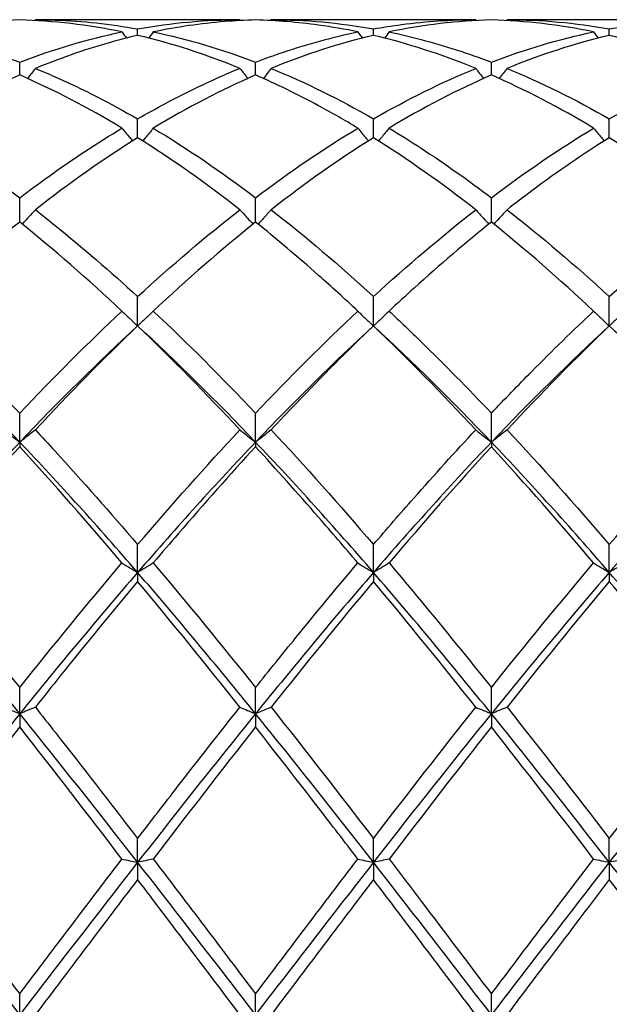
# Model space of a CAD drawing. Units: millimetres. Extents: x 27 to 963, y 27 to 673.
# Drawn here: x 672 to 678, y 485 to 494 of the extents above; entities that cross this region are included whole.
import ezdxf

# ---------------------------------------------------------------- set-up
doc = ezdxf.new("R2010")
doc.units = ezdxf.units.MM
doc.header["$LTSCALE"] = 3.333333
doc.layers.add('Visible (ISO)', color=7, linetype='Continuous', lineweight=25, true_color=0x00003f)

msp = doc.modelspace()

# ---------------------------------------------------------------- linework, layer by layer
at = {"layer": 'Visible (ISO)'}
for p, q in [((674.2145, 494.2681), (672.263, 494.2681)), ((676.4645, 494.2681), (674.513, 494.2681)), ((678.7145, 494.2681), (676.763, 494.2681)), ((673.2388, 494.1181), (673.2388, 494.18)), ((675.4888, 494.1181), (675.4888, 494.18)), ((677.7388, 494.1181), (677.7388, 494.18)), ((672.1138, 493.74), (672.1138, 493.8623)), ((674.3638, 493.74), (674.3638, 493.8623)), ((676.6138, 493.74), (676.6138, 493.8623)), ((673.2388, 493.1409), (673.2388, 493.3207)), ((675.4888, 493.1409), (675.4888, 493.3207)), ((677.7388, 493.1409), (677.7388, 493.3207)), ((672.1138, 492.3357), (672.1138, 492.5684)), ((674.3638, 492.3357), (674.3638, 492.5684)), ((676.6138, 492.3357), (676.6138, 492.5684)), ((673.2388, 491.3442), (673.2388, 491.6241)), ((675.4888, 491.3442), (675.4888, 491.6241)), ((677.7388, 491.3442), (677.7388, 491.6241)), ((672.1138, 490.2345), (672.1138, 490.511)), ((674.3638, 490.2345), (674.3638, 490.511)), ((676.6138, 490.2345), (676.6138, 490.511)), ((672.1138, 490.2345), (672.1138, 490.1907)), ((674.3638, 490.2345), (674.3638, 490.1907)), ((676.6138, 490.2345), (676.6138, 490.1907)), ((673.2388, 488.9902), (673.2388, 489.2564)), ((675.4888, 488.9902), (675.4888, 489.2564)), ((677.7388, 488.9902), (677.7388, 489.2564)), ((673.2388, 488.9902), (673.2388, 488.9037)), ((675.4888, 488.9902), (675.4888, 488.9037)), ((677.7388, 488.9902), (677.7388, 488.9037)), ((672.1138, 487.6419), (672.1138, 487.8913)), ((674.3638, 487.6419), (674.3638, 487.8913)), ((676.6138, 487.6419), (676.6138, 487.8913)), ((672.1138, 487.6419), (672.1138, 487.5148)), ((674.3638, 487.6419), (674.3638, 487.5148)), ((676.6138, 487.6419), (676.6138, 487.5148)), ((673.2388, 486.2229), (673.2388, 486.4494)), ((675.4888, 486.2229), (675.4888, 486.4494)), ((677.7388, 486.2229), (677.7388, 486.4494)), ((673.2388, 486.2229), (673.2388, 486.0584)), ((675.4888, 486.2229), (675.4888, 486.0584)), ((677.7388, 486.2229), (677.7388, 486.0584)), ((672.1138, 484.7681), (672.1138, 484.966)), ((674.3638, 484.7681), (674.3638, 484.966)), ((676.6138, 484.7681), (676.6138, 484.966))]:
    msp.add_line(p, q, dxfattribs=at)
for points in [[(672.1138, 494.266), (671.7883, 494.257), (671.4633, 494.2186), (671.138, 494.1511)], [(673.0895, 494.1511), (672.7646, 494.2185), (672.4396, 494.257), (672.1138, 494.266)], [(672.263, 494.2681), (672.2611, 494.2654), (672.2592, 494.2628), (672.2572, 494.2601)], [(673.2388, 494.18), (673.5635, 494.2385), (673.8885, 494.2681), (674.2145, 494.2681)], [(674.2145, 494.2681), (674.2164, 494.2654), (674.2184, 494.2628), (674.2203, 494.2601)], [(674.513, 494.2681), (674.5111, 494.2654), (674.5092, 494.2628), (674.5072, 494.2601)], [(674.513, 494.2681), (674.8378, 494.2681), (675.1628, 494.2388), (675.4888, 494.18)], [(676.6138, 494.266), (676.2888, 494.257), (675.9638, 494.2187), (675.638, 494.1511)], [(676.4645, 494.2681), (676.4664, 494.2654), (676.4684, 494.2628), (676.4703, 494.2601)], [(677.5895, 494.1511), (677.2638, 494.2187), (676.9388, 494.257), (676.6138, 494.266)], [(676.763, 494.2681), (676.7611, 494.2654), (676.7592, 494.2628), (676.7572, 494.2601)], [(676.763, 494.2681), (677.0887, 494.2681), (677.4137, 494.2386), (677.7388, 494.18)], [(677.7388, 494.18), (678.0644, 494.2387), (678.3894, 494.2681), (678.7145, 494.2681)], [(671.138, 494.1511), (671.4627, 494.0837), (671.7877, 493.9874), (672.1138, 493.8623)], [(672.1138, 493.8623), (672.4385, 493.9869), (672.7635, 494.0835), (673.0895, 494.1511)], [(673.0895, 494.1511), (673.1039, 494.1314), (673.1184, 494.1118), (673.133, 494.0923)], [(673.388, 494.1511), (673.3736, 494.1314), (673.3591, 494.1118), (673.3445, 494.0923)], [(673.388, 494.1511), (673.7136, 494.0835), (674.0386, 493.987), (674.3638, 493.8623)], [(675.3395, 494.1511), (675.3539, 494.1314), (675.3684, 494.1118), (675.383, 494.0923)], [(675.638, 494.1511), (675.6236, 494.1314), (675.6091, 494.1118), (675.5945, 494.0923)], [(676.6138, 493.8623), (676.9394, 493.9872), (677.2644, 494.0837), (677.5895, 494.1511)], [(677.5895, 494.1511), (677.6039, 494.1314), (677.6184, 494.1118), (677.633, 494.0923)], [(674.2145, 493.8031), (673.8888, 493.9366), (673.5638, 494.0418), (673.2388, 494.1181)], [(675.4888, 494.1181), (675.1638, 494.0418), (674.8388, 493.9366), (674.513, 493.8031)], [(676.4645, 493.8031), (676.1397, 493.9363), (675.8147, 494.0416), (675.4888, 494.1181)], [(677.7388, 494.1181), (677.4129, 494.0416), (677.0879, 493.9363), (676.763, 493.8031)], [(674.513, 493.8031), (674.8378, 493.67), (675.1628, 493.5089), (675.4888, 493.3207)], [(675.4888, 493.3207), (675.8144, 493.5087), (676.1394, 493.6699), (676.4645, 493.8031)], [(676.763, 493.8031), (677.0887, 493.6696), (677.4137, 493.5084), (677.7388, 493.3207)], [(677.7388, 493.3207), (678.0636, 493.5082), (678.3886, 493.6695), (678.7145, 493.8031)], [(673.0895, 493.2326), (672.7646, 493.4283), (672.4396, 493.5979), (672.1138, 493.74)], [(674.3638, 493.74), (674.0388, 493.5983), (673.7138, 493.4288), (673.388, 493.2326)], [(676.6138, 493.74), (676.2879, 493.5979), (675.9629, 493.4283), (675.638, 493.2326)], [(677.5895, 493.2326), (677.2638, 493.4288), (676.9388, 493.5982), (676.6138, 493.74)], [(671.138, 493.2326), (671.4627, 493.0371), (671.7877, 492.8153), (672.1138, 492.5684)], [(673.388, 493.2326), (673.7136, 493.0365), (674.0386, 492.8146), (674.3638, 492.5684)], [(674.3638, 492.5684), (674.6894, 492.815), (675.0144, 493.0369), (675.3395, 493.2326)], [(676.6138, 492.5684), (676.9386, 492.8144), (677.2636, 493.0364), (677.5895, 493.2326)], [(673.2388, 493.1409), (672.9138, 492.9373), (672.5888, 492.7077), (672.263, 492.4537)], [(674.2145, 492.4537), (673.8888, 492.7077), (673.5638, 492.9373), (673.2388, 493.1409)], [(675.4888, 493.1409), (675.1629, 492.9367), (674.8379, 492.7071), (674.513, 492.4537)], [(676.4645, 492.4537), (676.1397, 492.707), (675.8147, 492.9367), (675.4888, 493.1409)], [(673.2388, 491.6241), (673.5644, 491.9231), (673.8894, 492.2003), (674.2145, 492.4537)], [(674.513, 492.4537), (674.8378, 492.2005), (675.1628, 491.9234), (675.4888, 491.6241)], [(675.4888, 491.6241), (675.8136, 491.9223), (676.1386, 492.1996), (676.4645, 492.4537)], [(676.763, 492.4537), (677.0887, 492.1998), (677.4137, 491.9225), (677.7388, 491.6241)], [(672.1138, 492.3357), (671.7888, 492.0751), (671.4638, 491.7912), (671.138, 491.4856)], [(673.0895, 491.4856), (672.7646, 491.7903), (672.4396, 492.0744), (672.1138, 492.3357)], [(674.3638, 492.3357), (674.0379, 492.0744), (673.7129, 491.7904), (673.388, 491.4856)], [(677.5895, 491.4856), (677.2638, 491.7911), (676.9388, 492.0751), (676.6138, 492.3357)], [(671.138, 491.4856), (671.4627, 491.1811), (671.7877, 490.8555), (672.1138, 490.511)], [(672.1138, 490.511), (672.4394, 490.8551), (672.7644, 491.1807), (673.0895, 491.4856)], [(673.388, 491.4856), (673.7136, 491.1802), (674.0386, 490.8545), (674.3638, 490.511)], [(674.3638, 490.511), (674.6886, 490.8542), (675.0136, 491.1799), (675.3395, 491.4856)], [(672.1138, 490.2345), (671.7388, 490.6284), (671.3638, 490.9998), (670.9888, 491.3442)], [(673.2388, 491.3442), (672.8638, 490.9998), (672.4888, 490.6284), (672.1138, 490.2345)], [(673.2388, 491.3442), (672.9129, 491.0323), (672.5879, 490.7007), (672.263, 490.352)], [(674.2145, 490.352), (673.8888, 490.7016), (673.5638, 491.0331), (673.2388, 491.3442)], [(674.3638, 490.2345), (673.9888, 490.6284), (673.6138, 490.9998), (673.2388, 491.3442)], [(675.4888, 491.3442), (675.1138, 490.9998), (674.7388, 490.6284), (674.3638, 490.2345)], [(676.4645, 490.352), (676.1397, 490.7006), (675.8147, 491.0321), (675.4888, 491.3442)], [(676.6138, 490.2345), (676.2388, 490.6284), (675.8638, 490.9998), (675.4888, 491.3442)], [(677.7388, 491.3442), (677.3638, 490.9998), (676.9888, 490.6284), (676.6138, 490.2345)], [(677.7388, 491.3442), (677.4137, 491.033), (677.0887, 490.7015), (676.763, 490.352)], [(678.8638, 490.2345), (678.4888, 490.6284), (678.1138, 490.9998), (677.7388, 491.3442)], [(673.2388, 489.2564), (673.5636, 489.6362), (673.8886, 490.0023), (674.2145, 490.352)], [(674.513, 490.352), (674.8378, 490.0035), (675.1628, 489.6375), (675.4888, 489.2564)], [(676.763, 490.352), (677.0887, 490.0025), (677.4137, 489.6364), (677.7388, 489.2564)], [(677.7388, 489.2564), (678.0645, 489.6373), (678.3895, 490.0033), (678.7145, 490.352)], [(672.1138, 490.2345), (671.7388, 489.8405), (671.3638, 489.4241), (670.9888, 488.9902)], [(672.1138, 490.1907), (671.7879, 489.8358), (671.4629, 489.465), (671.138, 489.081)], [(673.2388, 488.9902), (672.8638, 489.4241), (672.4888, 489.8405), (672.1138, 490.2345)], [(673.0895, 489.081), (672.7646, 489.465), (672.4396, 489.8358), (672.1138, 490.1907)], [(674.3638, 490.2345), (673.9888, 489.8405), (673.6138, 489.4241), (673.2388, 488.9902)], [(675.4888, 488.9902), (675.1138, 489.4241), (674.7388, 489.8405), (674.3638, 490.2345)], [(676.6138, 490.2345), (676.2388, 489.8405), (675.8638, 489.4241), (675.4888, 488.9902)], [(676.6138, 490.1907), (676.2887, 489.8366), (675.9637, 489.4659), (675.638, 489.081)], [(677.7388, 488.9902), (677.3638, 489.4241), (676.9888, 489.8405), (676.6138, 490.2345)], [(677.5895, 489.081), (677.2638, 489.4659), (676.9388, 489.8366), (676.6138, 490.1907)], [(678.8638, 490.2345), (678.4888, 489.8405), (678.1138, 489.4241), (677.7388, 488.9902)], [(671.138, 489.081), (671.4627, 488.6973), (671.7877, 488.2998), (672.1138, 487.8913)], [(672.1138, 487.8913), (672.4386, 488.2983), (672.7636, 488.6958), (673.0895, 489.081)], [(673.388, 489.081), (673.7136, 488.6961), (674.0386, 488.2986), (674.3638, 487.8913)], [(676.6138, 487.8913), (676.9395, 488.2994), (677.2645, 488.6969), (677.5895, 489.081)], [(672.1138, 487.6419), (671.7388, 488.105), (671.3638, 488.5563), (670.9888, 488.9902)], [(673.2388, 488.9902), (672.8638, 488.5563), (672.4888, 488.105), (672.1138, 487.6419)], [(674.3638, 487.6419), (673.9888, 488.105), (673.6138, 488.5563), (673.2388, 488.9902)], [(675.4888, 488.9902), (675.1138, 488.5563), (674.7388, 488.105), (674.3638, 487.6419)], [(676.6138, 487.6419), (676.2388, 488.105), (675.8638, 488.5563), (675.4888, 488.9902)], [(677.7388, 488.9902), (677.3638, 488.5563), (676.9888, 488.105), (676.6138, 487.6419)], [(678.8638, 487.6419), (678.4888, 488.105), (678.1138, 488.5563), (677.7388, 488.9902)], [(674.2145, 487.7037), (673.8888, 488.1147), (673.5638, 488.5156), (673.2388, 488.9037)], [(675.4888, 488.9037), (675.1637, 488.5155), (674.8387, 488.1146), (674.513, 487.7037)], [(676.4645, 487.7037), (676.1397, 488.1135), (675.8147, 488.5145), (675.4888, 488.9037)], [(677.7388, 488.9037), (677.4128, 488.5144), (677.0878, 488.1135), (676.763, 487.7037)], [(672.1138, 487.6419), (671.7388, 487.1788), (671.3638, 486.7039), (670.9888, 486.2229)], [(673.2388, 486.2229), (672.8638, 486.7039), (672.4888, 487.1788), (672.1138, 487.6419)], [(674.3638, 487.6419), (673.9888, 487.1788), (673.6138, 486.7039), (673.2388, 486.2229)], [(675.4888, 486.2229), (675.1138, 486.7039), (674.7388, 487.1788), (674.3638, 487.6419)], [(674.513, 487.7037), (674.8378, 487.294), (675.1628, 486.875), (675.4888, 486.4494)], [(675.4888, 486.4494), (675.8145, 486.8747), (676.1395, 487.2938), (676.4645, 487.7037)], [(676.6138, 487.6419), (676.2388, 487.1788), (675.8638, 486.7039), (675.4888, 486.2229)], [(677.7388, 486.2229), (677.3638, 486.7039), (676.9888, 487.1788), (676.6138, 487.6419)], [(676.763, 487.7037), (677.0887, 487.2928), (677.4137, 486.8737), (677.7388, 486.4494)], [(677.7388, 486.4494), (678.0637, 486.8736), (678.3887, 487.2927), (678.7145, 487.7037)], [(678.8638, 487.6419), (678.4888, 487.1788), (678.1138, 486.7039), (677.7388, 486.2229)], [(673.0895, 486.2542), (672.7646, 486.6799), (672.4396, 487.1011), (672.1138, 487.5148)], [(674.3638, 487.5148), (674.0387, 487.102), (673.7137, 486.6809), (673.388, 486.2542)], [(676.6138, 487.5148), (676.2878, 487.101), (675.9628, 486.6797), (675.638, 486.2542)], [(677.5895, 486.2542), (677.2638, 486.6809), (676.9388, 487.1021), (676.6138, 487.5148)], [(672.1138, 484.7681), (671.7388, 485.255), (671.3638, 485.742), (670.9888, 486.2229)], [(671.138, 486.2542), (671.4627, 485.8288), (671.7877, 485.3985), (672.1138, 484.966)], [(673.2388, 486.2229), (672.8638, 485.742), (672.4888, 485.255), (672.1138, 484.7681)], [(674.3638, 484.7681), (673.9888, 485.255), (673.6138, 485.742), (673.2388, 486.2229)], [(673.388, 486.2542), (673.7136, 485.8276), (674.0386, 485.3972), (674.3638, 484.966)], [(674.3638, 484.966), (674.6895, 485.398), (675.0145, 485.8284), (675.3395, 486.2542)], [(675.4888, 486.2229), (675.1138, 485.742), (674.7388, 485.255), (674.3638, 484.7681)], [(676.6138, 484.7681), (676.2388, 485.255), (675.8638, 485.742), (675.4888, 486.2229)], [(676.6138, 484.966), (676.9387, 485.3969), (677.2637, 485.8273), (677.5895, 486.2542)], [(677.7388, 486.2229), (677.3638, 485.742), (676.9888, 485.255), (676.6138, 484.7681)], [(678.8638, 484.7681), (678.4888, 485.255), (678.1138, 485.742), (677.7388, 486.2229)], [(673.2388, 486.0584), (672.9137, 485.6311), (672.5887, 485.2), (672.263, 484.7681)], [(674.2145, 484.7681), (673.8888, 485.2002), (673.5638, 485.6313), (673.2388, 486.0584)], [(675.4888, 486.0584), (675.1628, 485.63), (674.8378, 485.1989), (674.513, 484.7681)], [(676.4645, 484.7681), (676.1397, 485.1989), (675.8147, 485.63), (675.4888, 486.0584)]]:
    msp.add_open_spline(points, degree=3, dxfattribs=at)
for points, knots in [([(672.263, 494.2681), (672.3258, 494.2681), (672.3886, 494.267), (672.7147, 494.2556), (672.9769, 494.2272), (673.2388, 494.18)], [37.2849867, 37.2849867, 37.2849867, 37.2849867, 37.3163252, 37.3163252, 37.4474728, 37.4474728, 37.4474728, 37.4474728]), ([(674.3638, 494.266), (674.2657, 494.2633), (674.1676, 494.2579), (673.8417, 494.2312), (673.6147, 494.1982), (673.388, 494.1511)], [3.3550169, 3.3550169, 3.3550169, 3.3550169, 3.4039769, 3.4039769, 3.5173878, 3.5173878, 3.5173878, 3.5173878]), ([(675.3395, 494.1511), (675.215, 494.177), (675.0903, 494.1986), (674.7644, 494.2438), (674.5639, 494.2605), (674.3638, 494.266)], [12.1821887, 12.1821887, 12.1821887, 12.1821887, 12.2444192, 12.2444192, 12.3445971, 12.3445971, 12.3445971, 12.3445971]), ([(675.4888, 494.18), (675.5777, 494.1961), (675.6666, 494.2099), (675.9926, 494.2526), (676.2288, 494.2681), (676.4645, 494.2681)], [0.5386696, 0.5386696, 0.5386696, 0.5386696, 0.5830676, 0.5830676, 0.7011144, 0.7011144, 0.7011144, 0.7011144]), ([(674.3638, 493.8623), (674.4527, 493.8964), (674.5416, 493.9284), (674.8676, 494.0379), (675.1038, 494.1022), (675.3395, 494.1511)], [0.5386696, 0.5386696, 0.5386696, 0.5386696, 0.5830676, 0.5830676, 0.7011144, 0.7011144, 0.7011144, 0.7011144]), ([(675.638, 494.1511), (675.74, 494.13), (675.8421, 494.1059), (676.168, 494.0201), (676.3911, 493.9477), (676.6138, 493.8623)], [37.8484513, 37.8484513, 37.8484513, 37.8484513, 37.8993928, 37.8993928, 38.01088, 38.01088, 38.01088, 38.01088]), ([(673.2388, 494.1181), (673.1407, 494.0951), (673.0426, 494.0694), (672.7167, 493.9755), (672.4897, 493.896), (672.263, 493.8031)], [3.3550169, 3.3550169, 3.3550169, 3.3550169, 3.4039769, 3.4039769, 3.5173878, 3.5173878, 3.5173878, 3.5173878]), ([(678.7145, 493.8031), (678.6292, 493.8381), (678.5438, 493.8712), (678.2178, 493.99), (677.9781, 494.0619), (677.7388, 494.1181)], [11.6187335, 11.6187335, 11.6187335, 11.6187335, 11.6613516, 11.6613516, 11.7811832, 11.7811832, 11.7811832, 11.7811832]), ([(672.263, 493.8031), (672.2386, 493.7711), (672.214, 493.7392), (672.189, 493.7073), (672.1888, 493.7071), (672.1886, 493.7068)], [-0.02495535, -0.02495535, -0.02495535, -0.02495535, -0.01248371, -0.01248371, -0.01239508, -0.01239508, -0.01239508, -0.01239508]), ([(672.263, 493.8031), (672.3258, 493.7774), (672.3886, 493.7506), (672.7147, 493.6062), (672.9769, 493.4718), (673.2388, 493.3207)], [37.2849867, 37.2849867, 37.2849867, 37.2849867, 37.3163252, 37.3163252, 37.4474728, 37.4474728, 37.4474728, 37.4474728]), ([(673.2388, 493.3207), (673.3277, 493.372), (673.4166, 493.4214), (673.7426, 493.595), (673.9788, 493.7065), (674.2145, 493.8031)], [0.5386696, 0.5386696, 0.5386696, 0.5386696, 0.5830676, 0.5830676, 0.7011144, 0.7011144, 0.7011144, 0.7011144]), ([(674.2145, 493.8031), (674.2389, 493.7711), (674.2635, 493.7392), (674.2885, 493.7073), (674.2887, 493.7071), (674.2889, 493.7068)], [-0.02495535, -0.02495535, -0.02495535, -0.02495535, -0.01248371, -0.01248371, -0.01239508, -0.01239508, -0.01239508, -0.01239508]), ([(674.513, 493.8031), (674.4886, 493.7711), (674.464, 493.7392), (674.439, 493.7073), (674.4388, 493.7071), (674.4386, 493.7068)], [-0.02495535, -0.02495535, -0.02495535, -0.02495535, -0.01248371, -0.01248371, -0.01239508, -0.01239508, -0.01239508, -0.01239508]), ([(676.4645, 493.8031), (676.4889, 493.7711), (676.5135, 493.7392), (676.5385, 493.7073), (676.5387, 493.7071), (676.5389, 493.7068)], [-0.02495535, -0.02495535, -0.02495535, -0.02495535, -0.01248371, -0.01248371, -0.01239508, -0.01239508, -0.01239508, -0.01239508]), ([(676.763, 493.8031), (676.7386, 493.7711), (676.714, 493.7392), (676.689, 493.7073), (676.6888, 493.7071), (676.6886, 493.7068)], [-0.02495535, -0.02495535, -0.02495535, -0.02495535, -0.01248371, -0.01248371, -0.01239508, -0.01239508, -0.01239508, -0.01239508]), ([(672.1138, 493.74), (672.0157, 493.6972), (671.9176, 493.6519), (671.5917, 493.4932), (671.3647, 493.3692), (671.138, 493.2326)], [3.3550169, 3.3550169, 3.3550169, 3.3550169, 3.4039769, 3.4039769, 3.5173878, 3.5173878, 3.5173878, 3.5173878]), ([(675.3395, 493.2326), (675.215, 493.3076), (675.0903, 493.3789), (674.7644, 493.5547), (674.5639, 493.6527), (674.3638, 493.74)], [12.1821887, 12.1821887, 12.1821887, 12.1821887, 12.2444192, 12.2444192, 12.3445971, 12.3445971, 12.3445971, 12.3445971]), ([(672.1138, 492.5684), (672.2027, 492.6357), (672.2916, 492.7013), (672.6176, 492.9347), (672.8538, 493.0907), (673.0895, 493.2326)], [0.5386696, 0.5386696, 0.5386696, 0.5386696, 0.5830676, 0.5830676, 0.7011144, 0.7011144, 0.7011144, 0.7011144]), ([(673.0895, 493.2326), (673.1139, 493.2026), (673.1385, 493.1728), (673.1724, 493.1322), (673.1815, 493.1214), (673.1907, 493.1106)], [-0.02495535, -0.02495535, -0.02495535, -0.02495535, -0.01248371, -0.01248371, -0.00792954, -0.00792954, -0.00792954, -0.00792954]), ([(673.388, 493.2326), (673.3636, 493.2026), (673.339, 493.1728), (673.3051, 493.1322), (673.296, 493.1214), (673.2868, 493.1106)], [-0.02495535, -0.02495535, -0.02495535, -0.02495535, -0.01248371, -0.01248371, -0.00792954, -0.00792954, -0.00792954, -0.00792954]), ([(675.3395, 493.2326), (675.3639, 493.2026), (675.3885, 493.1728), (675.4224, 493.1322), (675.4315, 493.1214), (675.4407, 493.1106)], [-0.02495535, -0.02495535, -0.02495535, -0.02495535, -0.01248371, -0.01248371, -0.00792954, -0.00792954, -0.00792954, -0.00792954]), ([(675.638, 493.2326), (675.6136, 493.2026), (675.589, 493.1728), (675.5551, 493.1322), (675.546, 493.1214), (675.5368, 493.1106)], [-0.02495535, -0.02495535, -0.02495535, -0.02495535, -0.01248371, -0.01248371, -0.00792954, -0.00792954, -0.00792954, -0.00792954]), ([(675.638, 493.2326), (675.74, 493.1712), (675.8421, 493.1072), (676.168, 492.8946), (676.3911, 492.737), (676.6138, 492.5684)], [37.8484513, 37.8484513, 37.8484513, 37.8484513, 37.8993928, 37.8993928, 38.01088, 38.01088, 38.01088, 38.01088]), ([(677.5895, 493.2326), (677.6139, 493.2026), (677.6385, 493.1728), (677.6724, 493.1322), (677.6815, 493.1214), (677.6907, 493.1106)], [-0.02495535, -0.02495535, -0.02495535, -0.02495535, -0.01248371, -0.01248371, -0.00792954, -0.00792954, -0.00792954, -0.00792954]), ([(677.7388, 493.1409), (677.4933, 492.9871), (677.2474, 492.8182), (676.9214, 492.5758), (676.8422, 492.5155), (676.763, 492.4537)], [2.7923985, 2.7923985, 2.7923985, 2.7923985, 2.9153379, 2.9153379, 2.9548509, 2.9548509, 2.9548509, 2.9548509]), ([(678.7145, 492.4537), (678.6292, 492.5203), (678.5438, 492.5852), (678.2178, 492.8267), (677.9781, 492.991), (677.7388, 493.1409)], [11.6187335, 11.6187335, 11.6187335, 11.6187335, 11.6613516, 11.6613516, 11.7811832, 11.7811832, 11.7811832, 11.7811832]), ([(672.263, 492.4537), (672.2386, 492.4265), (672.214, 492.3994), (672.172, 492.3538), (672.1547, 492.3353), (672.1373, 492.3168)], [-0.02495535, -0.02495535, -0.02495535, -0.02495535, -0.01248371, -0.01248371, -0.00387205, -0.00387205, -0.00387205, -0.00387205]), ([(672.263, 492.4537), (672.3258, 492.4048), (672.3886, 492.3549), (672.7147, 492.0916), (672.9769, 491.8645), (673.2388, 491.6241)], [37.2849867, 37.2849867, 37.2849867, 37.2849867, 37.3163252, 37.3163252, 37.4474728, 37.4474728, 37.4474728, 37.4474728]), ([(674.2145, 492.4537), (674.2389, 492.4265), (674.2635, 492.3994), (674.3055, 492.3538), (674.3228, 492.3353), (674.3402, 492.3168)], [-0.02495535, -0.02495535, -0.02495535, -0.02495535, -0.01248371, -0.01248371, -0.00387205, -0.00387205, -0.00387205, -0.00387205]), ([(674.513, 492.4537), (674.4886, 492.4265), (674.464, 492.3994), (674.422, 492.3538), (674.4047, 492.3353), (674.3873, 492.3168)], [-0.02495535, -0.02495535, -0.02495535, -0.02495535, -0.01248371, -0.01248371, -0.00387205, -0.00387205, -0.00387205, -0.00387205]), ([(676.4645, 492.4537), (676.4889, 492.4265), (676.5135, 492.3994), (676.5555, 492.3538), (676.5728, 492.3353), (676.5902, 492.3168)], [-0.02495535, -0.02495535, -0.02495535, -0.02495535, -0.01248371, -0.01248371, -0.00387205, -0.00387205, -0.00387205, -0.00387205]), ([(676.763, 492.4537), (676.7386, 492.4265), (676.714, 492.3994), (676.672, 492.3538), (676.6547, 492.3353), (676.6373, 492.3168)], [-0.02495535, -0.02495535, -0.02495535, -0.02495535, -0.01248371, -0.01248371, -0.00387205, -0.00387205, -0.00387205, -0.00387205]), ([(677.7388, 491.6241), (677.8668, 491.7417), (677.9951, 491.8561), (678.321, 492.1382), (678.5179, 492.3004), (678.7145, 492.4537)], [1.1021233, 1.1021233, 1.1021233, 1.1021233, 1.1661352, 1.1661352, 1.2645295, 1.2645295, 1.2645295, 1.2645295]), ([(675.3395, 491.4856), (675.215, 491.6024), (675.0903, 491.7163), (674.7644, 492.0056), (674.5639, 492.1752), (674.3638, 492.3357)], [12.1821887, 12.1821887, 12.1821887, 12.1821887, 12.2444192, 12.2444192, 12.3445971, 12.3445971, 12.3445971, 12.3445971]), ([(676.6138, 492.3357), (676.3683, 492.1389), (676.1224, 491.9284), (675.7964, 491.6329), (675.7172, 491.5598), (675.638, 491.4856)], [2.7923985, 2.7923985, 2.7923985, 2.7923985, 2.9153379, 2.9153379, 2.9548509, 2.9548509, 2.9548509, 2.9548509]), ([(673.0895, 491.4856), (673.1139, 491.4618), (673.1385, 491.4381), (673.1882, 491.3909), (673.2134, 491.3675), (673.2388, 491.3442)], [-0.02495535, -0.02495535, -0.02495535, -0.02495535, -0.01248371, -0.01248371, 0, 0, 0, 0]), ([(673.388, 491.4856), (673.3636, 491.4618), (673.339, 491.4381), (673.2893, 491.3909), (673.2641, 491.3675), (673.2388, 491.3442)], [-0.02495535, -0.02495535, -0.02495535, -0.02495535, -0.01248371, -0.01248371, 0, 0, 0, 0]), ([(675.3395, 491.4856), (675.3639, 491.4618), (675.3885, 491.4381), (675.4382, 491.3909), (675.4634, 491.3675), (675.4888, 491.3442)], [-0.02495535, -0.02495535, -0.02495535, -0.02495535, -0.01248371, -0.01248371, 0, 0, 0, 0]), ([(675.638, 491.4856), (675.6136, 491.4618), (675.589, 491.4381), (675.5393, 491.3909), (675.5141, 491.3675), (675.4888, 491.3442)], [-0.02495535, -0.02495535, -0.02495535, -0.02495535, -0.01248371, -0.01248371, 0, 0, 0, 0]), ([(675.638, 491.4856), (675.74, 491.3899), (675.8421, 491.2921), (676.168, 490.9736), (676.3911, 490.7463), (676.6138, 490.511)], [37.8484513, 37.8484513, 37.8484513, 37.8484513, 37.8993928, 37.8993928, 38.01088, 38.01088, 38.01088, 38.01088]), ([(676.6138, 490.511), (676.7418, 490.6463), (676.8701, 490.779), (677.196, 491.1089), (677.3929, 491.3012), (677.5895, 491.4856)], [1.1021233, 1.1021233, 1.1021233, 1.1021233, 1.1661352, 1.1661352, 1.2645295, 1.2645295, 1.2645295, 1.2645295]), ([(677.5895, 491.4856), (677.6139, 491.4618), (677.6385, 491.4381), (677.6882, 491.3909), (677.7134, 491.3675), (677.7388, 491.3442)], [-0.02495535, -0.02495535, -0.02495535, -0.02495535, -0.01248371, -0.01248371, 0, 0, 0, 0]), ([(677.888, 491.4856), (677.8636, 491.4618), (677.839, 491.4381), (677.7893, 491.3909), (677.7641, 491.3675), (677.7388, 491.3442)], [-0.02495535, -0.02495535, -0.02495535, -0.02495535, -0.01248371, -0.01248371, 0, 0, 0, 0]), ([(675.4888, 491.3442), (675.2433, 491.1092), (674.9974, 490.8622), (674.6714, 490.521), (674.5922, 490.437), (674.513, 490.352)], [2.7923985, 2.7923985, 2.7923985, 2.7923985, 2.9153379, 2.9153379, 2.9548509, 2.9548509, 2.9548509, 2.9548509]), ([(678.7145, 490.352), (678.6292, 490.4436), (678.5438, 490.5341), (678.2178, 490.8746), (677.9781, 491.1151), (677.7388, 491.3442)], [11.6187335, 11.6187335, 11.6187335, 11.6187335, 11.6613516, 11.6613516, 11.7811832, 11.7811832, 11.7811832, 11.7811832]), ([(671.9645, 490.352), (671.9889, 490.3322), (672.0135, 490.3125), (672.0632, 490.2733), (672.0884, 490.2539), (672.1138, 490.2345)], [-0.02495535, -0.02495535, -0.02495535, -0.02495535, -0.01248371, -0.01248371, 0, 0, 0, 0]), ([(672.263, 490.352), (672.2386, 490.3322), (672.214, 490.3125), (672.1643, 490.2733), (672.1391, 490.2539), (672.1138, 490.2345)], [-0.02495535, -0.02495535, -0.02495535, -0.02495535, -0.01248371, -0.01248371, 0, 0, 0, 0]), ([(672.263, 490.352), (672.3258, 490.2847), (672.3886, 490.2166), (672.7147, 489.8601), (672.9769, 489.5625), (673.2388, 489.2564)], [37.2849867, 37.2849867, 37.2849867, 37.2849867, 37.3163252, 37.3163252, 37.4474728, 37.4474728, 37.4474728, 37.4474728]), ([(674.2145, 490.352), (674.2389, 490.3322), (674.2635, 490.3125), (674.3132, 490.2733), (674.3384, 490.2539), (674.3638, 490.2345)], [-0.02495535, -0.02495535, -0.02495535, -0.02495535, -0.01248371, -0.01248371, 0, 0, 0, 0]), ([(674.513, 490.352), (674.4886, 490.3322), (674.464, 490.3125), (674.4143, 490.2733), (674.3891, 490.2539), (674.3638, 490.2345)], [-0.02495535, -0.02495535, -0.02495535, -0.02495535, -0.01248371, -0.01248371, 0, 0, 0, 0]), ([(675.4888, 489.2564), (675.6168, 489.4061), (675.7451, 489.5539), (676.071, 489.9234), (676.2679, 490.141), (676.4645, 490.352)], [1.1021233, 1.1021233, 1.1021233, 1.1021233, 1.1661352, 1.1661352, 1.2645295, 1.2645295, 1.2645295, 1.2645295]), ([(676.4645, 490.352), (676.4889, 490.3322), (676.5135, 490.3125), (676.5632, 490.2733), (676.5884, 490.2539), (676.6138, 490.2345)], [-0.02495535, -0.02495535, -0.02495535, -0.02495535, -0.01248371, -0.01248371, 0, 0, 0, 0]), ([(676.763, 490.352), (676.7386, 490.3322), (676.714, 490.3125), (676.6643, 490.2733), (676.6391, 490.2539), (676.6138, 490.2345)], [-0.02495535, -0.02495535, -0.02495535, -0.02495535, -0.01248371, -0.01248371, 0, 0, 0, 0]), ([(674.3638, 490.1907), (674.1183, 489.9233), (673.8724, 489.6459), (673.5464, 489.2674), (673.4672, 489.1745), (673.388, 489.081)], [2.7923985, 2.7923985, 2.7923985, 2.7923985, 2.9153379, 2.9153379, 2.9548509, 2.9548509, 2.9548509, 2.9548509]), ([(675.3395, 489.081), (675.215, 489.2282), (675.0903, 489.3735), (674.7644, 489.7479), (674.5639, 489.9727), (674.3638, 490.1907)], [12.1821887, 12.1821887, 12.1821887, 12.1821887, 12.2444192, 12.2444192, 12.3445971, 12.3445971, 12.3445971, 12.3445971]), ([(673.0895, 489.081), (673.1139, 489.0657), (673.1385, 489.0505), (673.1882, 489.0202), (673.2134, 489.0052), (673.2388, 488.9902)], [-0.02495535, -0.02495535, -0.02495535, -0.02495535, -0.01248371, -0.01248371, 0, 0, 0, 0]), ([(673.388, 489.081), (673.3636, 489.0657), (673.339, 489.0505), (673.2893, 489.0202), (673.2641, 489.0052), (673.2388, 488.9902)], [-0.02495535, -0.02495535, -0.02495535, -0.02495535, -0.01248371, -0.01248371, 0, 0, 0, 0]), ([(674.3638, 487.8913), (674.4918, 488.0518), (674.6201, 488.2109), (674.946, 488.611), (675.1429, 488.8486), (675.3395, 489.081)], [1.1021233, 1.1021233, 1.1021233, 1.1021233, 1.1661352, 1.1661352, 1.2645295, 1.2645295, 1.2645295, 1.2645295]), ([(675.3395, 489.081), (675.3639, 489.0657), (675.3885, 489.0505), (675.4382, 489.0202), (675.4634, 489.0052), (675.4888, 488.9902)], [-0.02495535, -0.02495535, -0.02495535, -0.02495535, -0.01248371, -0.01248371, 0, 0, 0, 0]), ([(675.638, 489.081), (675.6136, 489.0657), (675.589, 489.0505), (675.5393, 489.0202), (675.5141, 489.0052), (675.4888, 488.9902)], [-0.02495535, -0.02495535, -0.02495535, -0.02495535, -0.01248371, -0.01248371, 0, 0, 0, 0]), ([(675.638, 489.081), (675.74, 488.9605), (675.8421, 488.8385), (676.168, 488.4452), (676.3911, 488.1703), (676.6138, 487.8913)], [37.8484513, 37.8484513, 37.8484513, 37.8484513, 37.8993928, 37.8993928, 38.01088, 38.01088, 38.01088, 38.01088]), ([(677.5895, 489.081), (677.6139, 489.0657), (677.6385, 489.0505), (677.6882, 489.0202), (677.7134, 489.0052), (677.7388, 488.9902)], [-0.02495535, -0.02495535, -0.02495535, -0.02495535, -0.01248371, -0.01248371, 0, 0, 0, 0]), ([(677.888, 489.081), (677.8636, 489.0657), (677.839, 489.0505), (677.7893, 489.0202), (677.7641, 489.0052), (677.7388, 488.9902)], [-0.02495535, -0.02495535, -0.02495535, -0.02495535, -0.01248371, -0.01248371, 0, 0, 0, 0]), ([(673.2388, 488.9037), (672.9933, 488.6105), (672.7474, 488.3096), (672.4214, 487.903), (672.3422, 487.8036), (672.263, 487.7037)], [2.7923985, 2.7923985, 2.7923985, 2.7923985, 2.9153379, 2.9153379, 2.9548509, 2.9548509, 2.9548509, 2.9548509]), ([(678.7145, 487.7037), (678.6292, 487.8114), (678.5438, 487.9185), (678.2178, 488.3247), (677.9781, 488.6179), (677.7388, 488.9037)], [11.6187335, 11.6187335, 11.6187335, 11.6187335, 11.6613516, 11.6613516, 11.7811832, 11.7811832, 11.7811832, 11.7811832]), ([(671.9645, 487.7037), (671.9889, 487.6933), (672.0135, 487.683), (672.0632, 487.6624), (672.0884, 487.6521), (672.1138, 487.6419)], [-0.02495535, -0.02495535, -0.02495535, -0.02495535, -0.01248371, -0.01248371, 0, 0, 0, 0]), ([(672.263, 487.7037), (672.2386, 487.6933), (672.214, 487.683), (672.1643, 487.6624), (672.1391, 487.6521), (672.1138, 487.6419)], [-0.02495535, -0.02495535, -0.02495535, -0.02495535, -0.01248371, -0.01248371, 0, 0, 0, 0]), ([(672.263, 487.7037), (672.3258, 487.6245), (672.3886, 487.5449), (672.7147, 487.1302), (672.9769, 486.7912), (673.2388, 486.4494)], [37.2849867, 37.2849867, 37.2849867, 37.2849867, 37.3163252, 37.3163252, 37.4474728, 37.4474728, 37.4474728, 37.4474728]), ([(673.2388, 486.4494), (673.3668, 486.6166), (673.4951, 486.7832), (673.821, 487.2039), (674.0179, 487.4557), (674.2145, 487.7037)], [1.1021233, 1.1021233, 1.1021233, 1.1021233, 1.1661352, 1.1661352, 1.2645295, 1.2645295, 1.2645295, 1.2645295]), ([(674.2145, 487.7037), (674.2389, 487.6933), (674.2635, 487.683), (674.3132, 487.6624), (674.3384, 487.6521), (674.3638, 487.6419)], [-0.02495535, -0.02495535, -0.02495535, -0.02495535, -0.01248371, -0.01248371, 0, 0, 0, 0]), ([(674.513, 487.7037), (674.4886, 487.6933), (674.464, 487.683), (674.4143, 487.6624), (674.3891, 487.6521), (674.3638, 487.6419)], [-0.02495535, -0.02495535, -0.02495535, -0.02495535, -0.01248371, -0.01248371, 0, 0, 0, 0]), ([(676.4645, 487.7037), (676.4889, 487.6933), (676.5135, 487.683), (676.5632, 487.6624), (676.5884, 487.6521), (676.6138, 487.6419)], [-0.02495535, -0.02495535, -0.02495535, -0.02495535, -0.01248371, -0.01248371, 0, 0, 0, 0]), ([(676.763, 487.7037), (676.7386, 487.6933), (676.714, 487.683), (676.6643, 487.6624), (676.6391, 487.6521), (676.6138, 487.6419)], [-0.02495535, -0.02495535, -0.02495535, -0.02495535, -0.01248371, -0.01248371, 0, 0, 0, 0]), ([(672.1138, 487.5148), (671.8683, 487.2031), (671.6224, 486.886), (671.2964, 486.4614), (671.2172, 486.3579), (671.138, 486.2542)], [2.7923985, 2.7923985, 2.7923985, 2.7923985, 2.9153379, 2.9153379, 2.9548509, 2.9548509, 2.9548509, 2.9548509]), ([(675.3395, 486.2542), (675.215, 486.4173), (675.0903, 486.58), (674.7644, 487.0028), (674.5639, 487.2607), (674.3638, 487.5148)], [12.1821887, 12.1821887, 12.1821887, 12.1821887, 12.2444192, 12.2444192, 12.3445971, 12.3445971, 12.3445971, 12.3445971]), ([(672.1138, 484.966), (672.2418, 485.1359), (672.3701, 485.3058), (672.696, 485.7369), (672.8929, 485.9966), (673.0895, 486.2542)], [1.1021233, 1.1021233, 1.1021233, 1.1021233, 1.1661352, 1.1661352, 1.2645295, 1.2645295, 1.2645295, 1.2645295]), ([(673.0895, 486.2542), (673.1139, 486.2489), (673.1385, 486.2437), (673.1882, 486.2333), (673.2134, 486.2281), (673.2388, 486.2229)], [-0.02495535, -0.02495535, -0.02495535, -0.02495535, -0.01248371, -0.01248371, 0, 0, 0, 0]), ([(673.388, 486.2542), (673.3636, 486.2489), (673.339, 486.2437), (673.2893, 486.2333), (673.2641, 486.2281), (673.2388, 486.2229)], [-0.02495535, -0.02495535, -0.02495535, -0.02495535, -0.01248371, -0.01248371, 0, 0, 0, 0]), ([(675.3395, 486.2542), (675.3639, 486.2489), (675.3885, 486.2437), (675.4382, 486.2333), (675.4634, 486.2281), (675.4888, 486.2229)], [-0.02495535, -0.02495535, -0.02495535, -0.02495535, -0.01248371, -0.01248371, 0, 0, 0, 0]), ([(675.638, 486.2542), (675.6136, 486.2489), (675.589, 486.2437), (675.5393, 486.2333), (675.5141, 486.2281), (675.4888, 486.2229)], [-0.02495535, -0.02495535, -0.02495535, -0.02495535, -0.01248371, -0.01248371, 0, 0, 0, 0]), ([(675.638, 486.2542), (675.74, 486.1206), (675.8421, 485.9864), (676.168, 485.5569), (676.3911, 485.2613), (676.6138, 484.966)], [37.8484513, 37.8484513, 37.8484513, 37.8484513, 37.8993928, 37.8993928, 38.01088, 38.01088, 38.01088, 38.01088]), ([(677.5895, 486.2542), (677.6139, 486.2489), (677.6385, 486.2437), (677.6882, 486.2333), (677.7134, 486.2281), (677.7388, 486.2229)], [-0.02495535, -0.02495535, -0.02495535, -0.02495535, -0.01248371, -0.01248371, 0, 0, 0, 0]), ([(677.888, 486.2542), (677.8636, 486.2489), (677.839, 486.2437), (677.7893, 486.2333), (677.7641, 486.2281), (677.7388, 486.2229)], [-0.02495535, -0.02495535, -0.02495535, -0.02495535, -0.01248371, -0.01248371, 0, 0, 0, 0]), ([(677.7388, 486.0584), (677.5324, 485.7872), (677.3257, 485.5139), (676.9998, 485.0822), (676.8813, 484.925), (676.763, 484.7681)], [2.2289865, 2.2289865, 2.2289865, 2.2289865, 2.3322703, 2.3322703, 2.3913996, 2.3913996, 2.3913996, 2.3913996]), ([(678.7145, 484.7681), (678.6292, 484.8813), (678.5438, 484.9946), (678.2178, 485.4267), (677.9781, 485.7439), (677.7388, 486.0584)], [11.6187335, 11.6187335, 11.6187335, 11.6187335, 11.6613516, 11.6613516, 11.7811832, 11.7811832, 11.7811832, 11.7811832])]:
    msp.add_open_spline(points, degree=3, knots=knots, dxfattribs=at)

doc.saveas('drawing.dxf')
